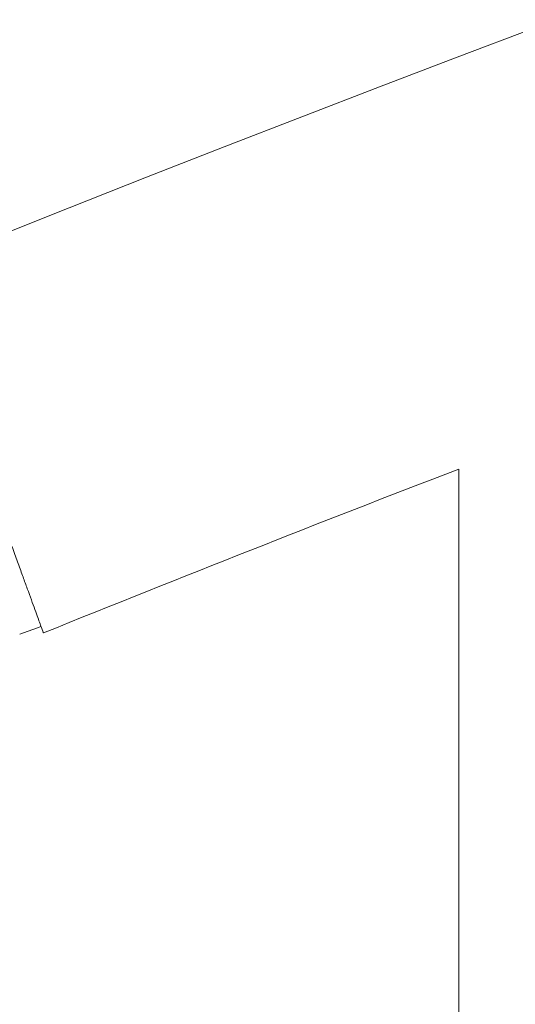
# Model space of a CAD drawing. Units: millimetres. Extents: x 38122 to 56180, y 69866 to 81049.
# Drawn here: x 45660 to 45715, y 74317 to 74426 of the extents above; entities that cross this region are included whole.
import ezdxf

# ---------------------------------------------------------------- set-up
doc = ezdxf.new("R2010")
doc.units = ezdxf.units.MM
doc.styles.get("Standard").update_dxf_attribs({"font": 'arial.ttf'})
doc.dimstyles.new('ISO-25', dxfattribs={"dimtxt": 2.5, "dimasz": 2.5, "dimexe": 1.25, "dimexo": 0.625, "dimtad": 1, "dimtxsty": 'Standard', "dimcen": 2.5, "dimadec": 0, "dimazin": 0, "dimtfac": 1, "dimtmove": 0, "dimatfit": 3, "dimfxl": 1, "dimarcsym": 0})

# ---------------------------------------------------------------- blocks, each defined once
blk = doc.blocks.new('*D16')
at = {"color": 0, "lineweight": -2, "transparency": 16777216}
for p, q in [((38615.3, 80380.2), (38574.05, 80380.2)), ((38575.3, 80310.2), (38575.3, 69935.98)), ((38615.3, 69865.98), (38574.05, 69865.98))]:
    blk.add_line(p, q, dxfattribs=at)
at = {"color": 0, "transparency": 16777216}
for points in [[(38563.63, 80310.2), (38586.96, 80310.2), (38575.3, 80380.2)], [(38563.63, 69935.98), (38586.96, 69935.98), (38575.3, 69865.98)]]:
    blk.add_solid(points, dxfattribs=at)
at = {"layer": 'Defpoints', "color": 0, "transparency": 16777216}
for p in [(44654.65, 80380.2), (38575.3, 69865.98), (50490.63, 69865.98)]:
    blk.add_point(p, dxfattribs=at)
at = {"color": 0, "transparency": 16777216, "insert": (38331.91, 75123.09), "char_height": 320, "attachment_point": 5, "rotation": 90}
blk.add_mtext('1050', dxfattribs=at)

msp = doc.modelspace()

# ---------------------------------------------------------------- linework, layer by layer
at = {"color": 0, "linetype": 'Continuous', "lineweight": 0}
for p, q in [((45708.575, 73988.701), (45708.575, 74376.082)), ((45662.622, 74358.755), (45660.274, 74357.902)), ((45662.622, 74358.755), (45660.274, 74357.902))]:
    msp.add_line(p, q, dxfattribs=at)
for radius, start, end in [(3021.2, 68.01511, 111.984889), (2978.8, 111.074844, 112.019774)]:
    msp.add_arc((46779.713, 71596.529), radius, start, end, dxfattribs=at)
msp.add_open_spline([(45654.598, 74380.828), (45654.712, 74380.514), (45654.826, 74380.201), (45655.177, 74379.235), (45655.411, 74378.592), (45655.858, 74377.361), (45656.092, 74376.717), (45656.568, 74375.409), (45656.81, 74374.744), (45657.288, 74373.428), (45657.525, 74372.777), (45657.982, 74371.519), (45658.202, 74370.914), (45658.615, 74369.777), (45658.827, 74369.193), (45659.249, 74368.033), (45659.459, 74367.456), (45659.864, 74366.341), (45660.06, 74365.802), (45660.429, 74364.788), (45660.602, 74364.312), (45660.918, 74363.442), (45661.076, 74363.008), (45661.38, 74362.172), (45661.525, 74361.771), (45661.796, 74361.026), (45661.921, 74360.682), (45662.146, 74360.065), (45662.245, 74359.792), (45662.416, 74359.321), (45662.496, 74359.102), (45662.635, 74358.718), (45662.695, 74358.553), (45662.79, 74358.291), (45662.825, 74358.194), (45662.871, 74358.068), (45662.882, 74358.039), (45662.882, 74358.039)], degree=3, knots=[28.5089978, 28.5089978, 28.5089978, 28.5089978, 29.4423042, 29.4423042, 31.4062004, 31.4062004, 33.3701048, 33.3701048, 35.3340093, 35.3340093, 37.2979138, 37.2979138, 39.2618182, 39.2618182, 41.2250992, 41.2250992, 43.1883802, 43.1883802, 45.1516612, 45.1516612, 47.1149422, 47.1149422, 49.077458, 49.077458, 51.0399739, 51.0399739, 53.0024898, 53.0024898, 54.9650056, 54.9650056, 56.926884, 56.926884, 58.8887624, 58.8887624, 60.8506407, 60.8506407, 62.8125191, 62.8125191, 62.8125191, 62.8125191], dxfattribs=at)

# ---------------------------------------------------------------- dimensions: what is measured, and where the dimension line sits
dim = msp.add_linear_dim(base=(38575.297, 69865.98), p1=(44654.648, 80380.2), p2=(50490.634, 69865.98), angle=270, text='1050', dimstyle='ISO-25', override={"dimtxt": 320, "dimasz": 70, "dimgap": 80, "dimtad": 3, "dimfxl": 40, "dimfxlon": 1})
dim.commit()
dim.dimension.update_dxf_attribs({"geometry": '*D16', "text_midpoint": (38331.913, 75123.09)})

doc.saveas('drawing.dxf')
